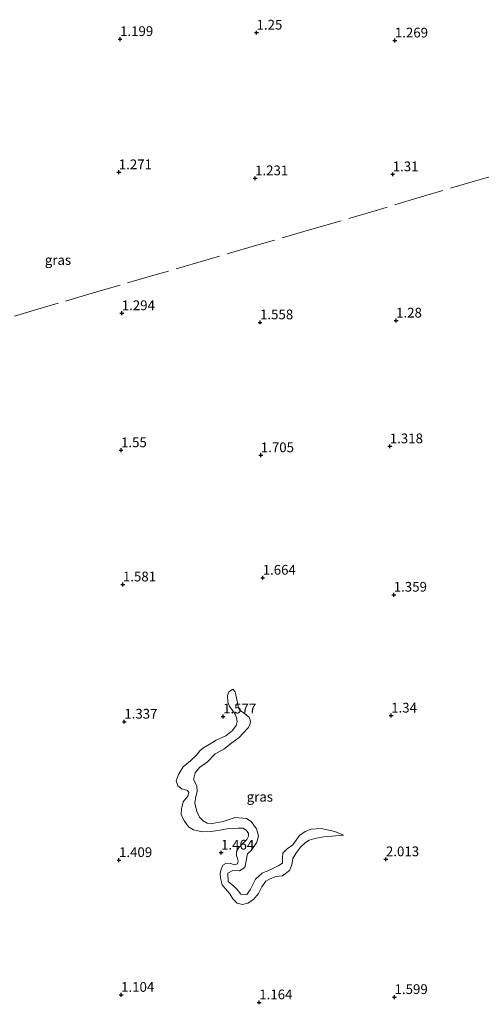
# Model space of a CAD drawing. Units: metres. Extents: x 49996 to 60003, y 418750 to 425003.
# Drawn here: x 54781 to 54899, y 421898 to 422151 of the extents above; entities that cross this region are included whole.
import ezdxf
from ezdxf.enums import TextEntityAlignment as Align

# ---------------------------------------------------------------- set-up
doc = ezdxf.new("R2010")
doc.units = ezdxf.units.M
doc.linetypes.add('IE-TERREINAFSCHEIDING', pattern=[10, 8, -2])
doc.layers.get('0').update_dxf_attribs({"lineweight": 25})
doc.layers.add('B-ME-GW-HOOGTEPUNT-S-B1', color=10, linetype='Continuous')
for name, color, linetype, lineweight in [('B-ME-GW-KRUINLIJN-L-B1', 93, 'Continuous', 18), ('B-ME-GW-TEENLIJN-L-B1', 93, 'Continuous', 18), ('B-ME-IE-GRASLAND-GV-B6', 93, 'Continuous', 18), ('B-ME-IE-TERREINAFSCHEIDING-RASTERHEKWERK-L-B1', 8, 'IE-TERREINAFSCHEIDING', 18)]:
    doc.layers.add(name, color=color, linetype=linetype, lineweight=lineweight)
doc.styles.add('NLCS-ISO', font='NLCS-ISO.TTF')

# ---------------------------------------------------------------- blocks, each defined once
blk = doc.blocks.new('hoogtepunt')
for p, q in [((-0.5, 0), (0.5, 0)), ((0, 0.5), (0, -0.5))]:
    blk.add_line(p, q)

msp = doc.modelspace()

# ---------------------------------------------------------------- linework, layer by layer
at = {"layer": 'B-ME-GW-KRUINLIJN-L-B1'}
msp.add_line((54836.202, 421978.407, 2.004), (54835.676, 421979, 1.819), dxfattribs=at)
msp.add_polyline3d([(54864.089, 421941.564, 1.99), (54861.921, 421942.431, 2.36), (54858.345, 421943.265, 2.474), (54855.783, 421943.029, 2.417), (54854.303, 421942.456, 2.204), (54852.789, 421941.419, 2.303), (54851.971, 421940.235, 2.175), (54851.095, 421939.031, 2.047), (54849.697, 421938.034, 2.047), (54848.531, 421936.924, 2.061), (54848.484, 421935.747, 2.047), (54848.439, 421934.377, 2.161), (54847.385, 421933.692, 2.161), (54845.466, 421932.71, 2.118), (54843.276, 421931.764, 2.118), (54841.555, 421930.205, 2.118), (54840.153, 421927.53, 2.033), (54839.277, 421926.326, 1.962), (54837.772, 421926.389, 1.948), (54836.855, 421927.557, 1.948), (54835.959, 421928.474, 1.99), (54834.54, 421929.599, 1.99), (54834.443, 421931.758, 2.019), (54835.69, 421932.444, 2.004), (54837.388, 421932.383, 1.99), (54838.768, 421933.245, 1.99), (54839.138, 421934.984, 2.161), (54839.507, 421936.723, 2.303), (54840.444, 421937.561, 2.332), (54841.889, 421939.735, 2.474), (54842.298, 421941.359, 2.559), (54841.819, 421943.129, 2.574), (54840.451, 421945.044, 2.588), (54839.229, 421945.785, 2.531), (54836.352, 421946.086, 2.446), (54833.218, 421945.073, 2.346), (54830.447, 421944.507, 2.147), (54829.115, 421944.629, 2.147), (54828.068, 421945.236, 2.303), (54827.172, 421946.154, 2.36), (54826.483, 421947.594, 2.417), (54826, 421949.749, 2.389), (54826.254, 421951.449, 2.36), (54826.531, 421952.705, 2.36), (54826.479, 421954.17, 2.374), (54825.596, 421955.801, 2.431), (54826.043, 421957.502, 2.389), (54827.187, 421958.863, 2.332), (54829.198, 421960.328, 2.289), (54831.146, 421962.353, 2.332), (54833.43, 421963.589, 2.303), (54835.439, 421965.247, 2.332), (54837.355, 421966.615, 2.502), (54838.328, 421967.724, 2.787), (54839.607, 421969.067, 2.645), (54840.063, 421969.804, 2.517), (54840.247, 421970.77, 2.645), (54839.89, 421971.808, 2.559), (54838.472, 421972.932, 2.346), (54837.56, 421973.522, 2.061), (54837.129, 421974.212, 2.033), (54837.024, 421975.079, 2.004), (54836.662, 421976.695, 2.104), (54836.361, 421977.946, 2.104), (54836.202, 421978.407, 2.004)], dxfattribs=at)
at = {"layer": 'B-ME-GW-TEENLIJN-L-B1'}
for points in [[(54835.676, 421979, 1.819), (54834.699, 421978.277, 1.734), (54834.342, 421977.252, 1.719), (54834.415, 421975.729, 1.719), (54834.889, 421974.538, 1.691), (54835.729, 421973.408, 1.691), (54836.277, 421972.564, 1.719), (54836.652, 421971.661, 1.805), (54836.853, 421970.699, 1.847), (54836.574, 421969.636, 1.847), (54835.603, 421968.334, 1.805), (54833.88, 421966.968, 1.734), (54831.479, 421965.885, 1.634), (54829.657, 421964.807, 1.563), (54828.162, 421963.906, 1.549), (54827.262, 421963.145, 1.591), (54826.347, 421962.056, 1.52), (54824.837, 421960.634, 1.463), (54822.943, 421959.016, 1.435), (54821.804, 421957.076, 1.435), (54821.202, 421955.451, 1.449), (54821.638, 421954.182, 1.463), (54822.667, 421953.44, 1.577), (54824.041, 421953.009, 1.762), (54824.412, 421952.492, 1.634), (54824.171, 421951.506, 1.563), (54822.931, 421950.048, 1.506), (54822.561, 421948.309, 1.406), (54822.461, 421946.726, 1.406), (54823.344, 421945.095, 1.406), (54824.341, 421943.697, 1.406), (54825.66, 421942.861, 1.435), (54827.882, 421942.399, 1.52), (54830.176, 421942.479, 1.591), (54832.391, 421942.789, 1.591), (54834.682, 421943.254, 1.691), (54837.111, 421943.315, 1.719), (54838.404, 421943.308, 1.719), (54839.258, 421942.699, 1.691), (54839.708, 421941.951, 1.677), (54839.754, 421941.258, 1.634), (54839.28, 421940.385, 1.577), (54838.133, 421939.217, 1.591), (54837.216, 421938.321, 1.606), (54836.647, 421937.352, 1.606), (54836.618, 421936.31, 1.563), (54836.876, 421935.56, 1.549), (54837.056, 421934.849, 1.549), (54836.888, 421934.211, 1.549), (54836.081, 421933.933, 1.549), (54835.036, 421934.347, 1.549), (54833.956, 421934.299, 1.549), (54833.151, 421933.828, 1.549), (54832.678, 421932.763, 1.549), (54832.477, 421931.662, 1.549), (54832.545, 421930.525, 1.52), (54832.947, 421928.793, 1.52), (54833.825, 421927.74, 1.492), (54834.917, 421926.439, 1.463), (54835.739, 421925.174, 1.463), (54836.83, 421924.066, 1.435), (54838.163, 421923.75, 1.435), (54839.529, 421924.091, 1.421), (54841.005, 421925.05, 1.406), (54842.341, 421926.605, 1.52)], [(54842.341, 421926.605, 1.52), (54843.135, 421928.233, 1.549), (54844.22, 421929.767, 1.577), (54845.161, 421930.219, 1.634), (54846.716, 421930.947, 1.577), (54848.47, 421931.099, 1.606), (54850.25, 421932.485, 1.634), (54850.854, 421933.918, 1.705), (54851.148, 421935.502, 1.719), (54851.906, 421936.859, 1.748), (54853.049, 421938.413, 1.776), (54854.368, 421939.64, 1.847), (54855.269, 421940.208, 1.947), (54857.134, 421940.785, 1.933), (54859.099, 421941.073, 1.919), (54864.089, 421941.564, 1.99)]]:
    msp.add_polyline3d(points, dxfattribs=at)
at = {"layer": 'B-ME-IE-GRASLAND-GV-B6'}
for points in [[(54835.676, 421979, 1.819), (54834.699, 421978.277, 1.734), (54834.342, 421977.252, 1.719), (54834.415, 421975.729, 1.719), (54834.889, 421974.538, 1.691), (54835.729, 421973.408, 1.691), (54836.277, 421972.564, 1.719), (54836.652, 421971.661, 1.805), (54836.853, 421970.699, 1.847), (54836.574, 421969.636, 1.847), (54835.603, 421968.334, 1.805), (54833.88, 421966.968, 1.734), (54831.479, 421965.885, 1.634), (54829.657, 421964.807, 1.563), (54828.162, 421963.906, 1.549), (54827.262, 421963.145, 1.591), (54826.347, 421962.056, 1.52), (54824.837, 421960.634, 1.463), (54822.943, 421959.016, 1.435), (54821.804, 421957.076, 1.435), (54821.202, 421955.451, 1.449), (54821.638, 421954.182, 1.463), (54822.667, 421953.44, 1.577), (54824.041, 421953.009, 1.762), (54824.412, 421952.492, 1.634), (54824.171, 421951.506, 1.563), (54822.931, 421950.048, 1.506), (54822.561, 421948.309, 1.406), (54822.461, 421946.726, 1.406), (54823.344, 421945.095, 1.406), (54824.341, 421943.697, 1.406), (54825.66, 421942.861, 1.435), (54827.882, 421942.399, 1.52), (54830.176, 421942.479, 1.591), (54832.391, 421942.789, 1.591), (54834.682, 421943.254, 1.691), (54837.111, 421943.315, 1.719), (54838.404, 421943.308, 1.719), (54839.258, 421942.699, 1.691), (54839.708, 421941.951, 1.677), (54839.754, 421941.258, 1.634), (54839.28, 421940.385, 1.577), (54838.133, 421939.217, 1.591), (54837.216, 421938.321, 1.606), (54836.647, 421937.352, 1.606), (54836.618, 421936.31, 1.563), (54836.876, 421935.56, 1.549), (54837.056, 421934.849, 1.549), (54836.888, 421934.211, 1.549), (54836.081, 421933.933, 1.549), (54835.036, 421934.347, 1.549), (54833.956, 421934.299, 1.549), (54833.151, 421933.828, 1.549), (54832.678, 421932.763, 1.549), (54832.477, 421931.662, 1.549), (54832.545, 421930.525, 1.52), (54832.947, 421928.793, 1.52), (54833.825, 421927.74, 1.492), (54834.917, 421926.439, 1.463), (54835.739, 421925.174, 1.463), (54836.83, 421924.066, 1.435), (54838.163, 421923.75, 1.435), (54839.529, 421924.091, 1.421), (54841.005, 421925.05, 1.406), (54842.341, 421926.605, 1.52), (54843.135, 421928.233, 1.549), (54844.22, 421929.767, 1.577), (54845.161, 421930.219, 1.634), (54846.716, 421930.947, 1.577), (54848.47, 421931.099, 1.606), (54850.25, 421932.485, 1.634), (54850.854, 421933.918, 1.705), (54851.148, 421935.502, 1.719), (54851.906, 421936.859, 1.748), (54853.049, 421938.413, 1.776), (54854.368, 421939.64, 1.847), (54855.269, 421940.208, 1.947), (54857.134, 421940.785, 1.933), (54859.099, 421941.073, 1.919), (54864.089, 421941.564, 1.99), (54861.921, 421942.431, 2.36), (54858.345, 421943.265, 2.474), (54855.783, 421943.029, 2.417), (54854.303, 421942.456, 2.204), (54852.789, 421941.419, 2.303), (54851.971, 421940.235, 2.175), (54851.095, 421939.031, 2.047), (54849.697, 421938.034, 2.047), (54848.531, 421936.924, 2.061), (54848.484, 421935.747, 2.047), (54848.439, 421934.377, 2.161), (54847.385, 421933.692, 2.161), (54845.466, 421932.71, 2.118), (54843.276, 421931.764, 2.118), (54841.555, 421930.205, 2.118), (54840.153, 421927.53, 2.033), (54839.277, 421926.326, 1.962), (54837.772, 421926.389, 1.948), (54836.855, 421927.557, 1.948), (54835.959, 421928.474, 1.99), (54834.54, 421929.599, 1.99), (54834.443, 421931.758, 2.019), (54835.69, 421932.444, 2.004), (54837.388, 421932.383, 1.99), (54838.768, 421933.245, 1.99), (54839.138, 421934.984, 2.161), (54839.507, 421936.723, 2.303), (54840.444, 421937.561, 2.332), (54841.889, 421939.735, 2.474), (54842.298, 421941.359, 2.559), (54841.819, 421943.129, 2.574), (54840.451, 421945.044, 2.588), (54839.229, 421945.785, 2.531), (54836.352, 421946.086, 2.446), (54833.218, 421945.073, 2.346), (54830.447, 421944.507, 2.147), (54829.115, 421944.629, 2.147), (54828.068, 421945.236, 2.303), (54827.172, 421946.154, 2.36), (54826.483, 421947.594, 2.417), (54826, 421949.749, 2.389), (54826.254, 421951.449, 2.36), (54826.531, 421952.705, 2.36), (54826.479, 421954.17, 2.374), (54825.596, 421955.801, 2.431), (54826.043, 421957.502, 2.389), (54827.187, 421958.863, 2.332), (54829.198, 421960.328, 2.289), (54831.146, 421962.353, 2.332), (54833.43, 421963.589, 2.303), (54835.439, 421965.247, 2.332), (54837.355, 421966.615, 2.502), (54838.328, 421967.724, 2.787), (54839.607, 421969.067, 2.645), (54840.063, 421969.804, 2.517), (54840.247, 421970.77, 2.645), (54839.89, 421971.808, 2.559), (54838.472, 421972.932, 2.346), (54837.56, 421973.522, 2.061), (54837.129, 421974.212, 2.033), (54837.024, 421975.079, 2.004), (54836.662, 421976.695, 2.104), (54836.361, 421977.946, 2.104), (54836.202, 421978.407, 2.004), (54835.676, 421979, 1.819)], [(54836.202, 421978.407, 2.004), (54836.361, 421977.946, 2.104), (54836.662, 421976.695, 2.104), (54837.024, 421975.079, 2.004), (54837.129, 421974.212, 2.033), (54837.56, 421973.522, 2.061), (54838.472, 421972.932, 2.346), (54839.89, 421971.808, 2.559), (54840.247, 421970.77, 2.645), (54840.063, 421969.804, 2.517), (54839.607, 421969.067, 2.645), (54838.328, 421967.724, 2.787), (54837.355, 421966.615, 2.502), (54835.439, 421965.247, 2.332), (54833.43, 421963.589, 2.303), (54831.146, 421962.353, 2.332), (54829.198, 421960.328, 2.289), (54827.187, 421958.863, 2.332), (54826.043, 421957.502, 2.389), (54825.596, 421955.801, 2.431), (54826.479, 421954.17, 2.374), (54826.531, 421952.705, 2.36), (54826.254, 421951.449, 2.36), (54826, 421949.749, 2.389), (54826.483, 421947.594, 2.417), (54827.172, 421946.154, 2.36), (54828.068, 421945.236, 2.303), (54829.115, 421944.629, 2.147), (54830.447, 421944.507, 2.147), (54833.218, 421945.073, 2.346), (54836.352, 421946.086, 2.446), (54839.229, 421945.785, 2.531), (54840.451, 421945.044, 2.588), (54841.819, 421943.129, 2.574), (54842.298, 421941.359, 2.559), (54841.889, 421939.735, 2.474), (54840.444, 421937.561, 2.332), (54839.507, 421936.723, 2.303), (54839.138, 421934.984, 2.161), (54838.768, 421933.245, 1.99), (54837.388, 421932.383, 1.99), (54835.69, 421932.444, 2.004), (54834.443, 421931.758, 2.019), (54834.54, 421929.599, 1.99), (54835.959, 421928.474, 1.99), (54836.855, 421927.557, 1.948), (54837.772, 421926.389, 1.948), (54839.277, 421926.326, 1.962), (54840.153, 421927.53, 2.033), (54841.555, 421930.205, 2.118), (54843.276, 421931.764, 2.118), (54845.466, 421932.71, 2.118), (54847.385, 421933.692, 2.161), (54848.439, 421934.377, 2.161), (54848.484, 421935.747, 2.047), (54848.531, 421936.924, 2.061), (54849.697, 421938.034, 2.047), (54851.095, 421939.031, 2.047), (54851.971, 421940.235, 2.175), (54852.789, 421941.419, 2.303), (54854.303, 421942.456, 2.204), (54855.783, 421943.029, 2.417), (54858.345, 421943.265, 2.474), (54861.921, 421942.431, 2.36), (54864.089, 421941.564, 1.99), (54859.099, 421941.073, 1.919), (54857.134, 421940.785, 1.933), (54855.269, 421940.208, 1.947), (54854.368, 421939.64, 1.847), (54853.049, 421938.413, 1.776), (54851.906, 421936.859, 1.748), (54851.148, 421935.502, 1.719), (54850.854, 421933.918, 1.705), (54850.25, 421932.485, 1.634), (54848.47, 421931.099, 1.606), (54846.716, 421930.947, 1.577), (54845.161, 421930.219, 1.634), (54844.22, 421929.767, 1.577), (54843.135, 421928.233, 1.549), (54842.341, 421926.605, 1.52), (54841.005, 421925.05, 1.406), (54839.529, 421924.091, 1.421), (54838.163, 421923.75, 1.435), (54836.83, 421924.066, 1.435), (54835.739, 421925.174, 1.463), (54834.917, 421926.439, 1.463), (54833.825, 421927.74, 1.492), (54832.947, 421928.793, 1.52), (54832.545, 421930.525, 1.52), (54832.477, 421931.662, 1.549), (54832.678, 421932.763, 1.549), (54833.151, 421933.828, 1.549), (54833.956, 421934.299, 1.549), (54835.036, 421934.347, 1.549), (54836.081, 421933.933, 1.549), (54836.888, 421934.211, 1.549), (54837.056, 421934.849, 1.549), (54836.876, 421935.56, 1.549), (54836.618, 421936.31, 1.563), (54836.647, 421937.352, 1.606), (54837.216, 421938.321, 1.606), (54838.133, 421939.217, 1.591), (54839.28, 421940.385, 1.577), (54839.754, 421941.258, 1.634), (54839.708, 421941.951, 1.677), (54839.258, 421942.699, 1.691), (54838.404, 421943.308, 1.719), (54837.111, 421943.315, 1.719), (54834.682, 421943.254, 1.691), (54832.391, 421942.789, 1.591), (54830.176, 421942.479, 1.591), (54827.882, 421942.399, 1.52), (54825.66, 421942.861, 1.435), (54824.341, 421943.697, 1.406), (54823.344, 421945.095, 1.406), (54822.461, 421946.726, 1.406), (54822.561, 421948.309, 1.406), (54822.931, 421950.048, 1.506), (54824.171, 421951.506, 1.563), (54824.412, 421952.492, 1.634), (54824.041, 421953.009, 1.762), (54822.667, 421953.44, 1.577), (54821.638, 421954.182, 1.463), (54821.202, 421955.451, 1.449), (54821.804, 421957.076, 1.435), (54822.943, 421959.016, 1.435), (54824.837, 421960.634, 1.463), (54826.347, 421962.056, 1.52), (54827.262, 421963.145, 1.591), (54828.162, 421963.906, 1.549), (54829.657, 421964.807, 1.563), (54831.479, 421965.885, 1.634), (54833.88, 421966.968, 1.734), (54835.603, 421968.334, 1.805), (54836.574, 421969.636, 1.847), (54836.853, 421970.699, 1.847), (54836.652, 421971.661, 1.805), (54836.277, 421972.564, 1.719), (54835.729, 421973.408, 1.691), (54834.889, 421974.538, 1.691), (54834.415, 421975.729, 1.719), (54834.342, 421977.252, 1.719), (54834.699, 421978.277, 1.734), (54835.676, 421979, 1.819), (54836.202, 421978.407, 2.004)]]:
    msp.add_polyline3d(points, dxfattribs=at)
at = {"layer": 'B-ME-IE-TERREINAFSCHEIDING-RASTERHEKWERK-L-B1'}
msp.add_polyline3d([(54947.97, 422123.994, 1.085), (54938.163, 422121.139, 1.236), (54925.745, 422117.427, 1.251), (54913.706, 422113.885, 1.285), (54899.22, 422109.701, 1.45), (54884.925, 422105.542, 1.529), (54873.137, 422101.966, 1.443), (54856.028, 422096.96, 1.462), (54841.911, 422092.862, 1.394), (54828.815, 422089.036, 1.334), (54816.373, 422085.395, 1.334), (54800.474, 422080.805, 1.334), (54787.355, 422076.931, 1.345), (54773.88, 422072.935, 1.3), (54758.908, 422068.544, 1.289), (54746.346, 422065.02, 1.322), (54731.921, 422060.658, 1.349), (54718.529, 422056.77, 1.285), (54703.878, 422052.489, 1.304), (54689.25, 422048.255, 1.337), (54673.293, 422043.605, 1.228), (54658.986, 422039.363, 1.236), (54643.278, 422034.798, 1.194), (54628.106, 422030.331, 1.377)], dxfattribs=at)

# ---------------------------------------------------------------- block references
at = {"layer": 'B-ME-GW-HOOGTEPUNT-S-B1', "rotation": 90}
for p in [(54841.804, 422147.391, 1.25), (54841.804, 422147.391, 1.25), (54806.767, 422145.747, 1.199), (54806.767, 422145.747, 1.199), (54877.298, 422145.373, 1.269), (54877.298, 422145.373, 1.269), (54806.441, 422111.579, 1.271), (54806.441, 422111.579, 1.271), (54876.745, 422111.059, 1.31), (54876.745, 422111.059, 1.31), (54841.421, 422110.032, 1.231), (54841.421, 422110.032, 1.231), (54807.205, 422075.415, 1.294), (54807.205, 422075.415, 1.294), (54877.613, 422073.532, 1.28), (54877.613, 422073.532, 1.28), (54842.689, 422073.081, 1.558), (54842.689, 422073.081, 1.558), (54875.993, 422041.277, 1.318), (54875.993, 422041.277, 1.318), (54807.013, 422040.268, 1.55), (54807.013, 422040.268, 1.55), (54842.894, 422038.986, 1.705), (54842.894, 422038.986, 1.705), (54843.372, 422007.571, 1.664), (54843.372, 422007.571, 1.664), (54807.502, 422005.839, 1.581), (54807.502, 422005.839, 1.581), (54877.009, 422003.206, 1.359), (54877.009, 422003.206, 1.359), (54876.353, 421972.197, 1.34), (54876.353, 421972.197, 1.34), (54807.854, 421970.637, 1.337), (54807.854, 421970.637, 1.337), (54833.195, 421971.977, 1.577), (54833.195, 421971.977, 1.577), (54832.694, 421937.044, 1.464), (54832.694, 421937.044, 1.464), (54806.496, 421935.131, 1.409), (54806.496, 421935.131, 1.409), (54875.003, 421935.34, 2.013), (54875.003, 421935.34, 2.013), (54807.035, 421900.557, 1.104), (54807.035, 421900.557, 1.104), (54877.231, 421899.993, 1.599), (54877.231, 421899.993, 1.599), (54842.49, 421898.638, 1.164), (54842.49, 421898.638, 1.164)]:
    msp.add_blockref('hoogtepunt', p, dxfattribs=at)

# ---------------------------------------------------------------- texts
at = {"layer": 'B-ME-GW-HOOGTEPUNT-S-B1', "ltscale": 0.2, "style": 'NLCS-ISO'}
for s, p in [('1.25', (54841.804, 422147.391, 1.25)), ('1.25', (54841.804, 422147.391, 1.25)), ('1.199', (54806.767, 422145.747, 1.199)), ('1.199', (54806.767, 422145.747, 1.199)), ('1.269', (54877.298, 422145.373, 1.269)), ('1.269', (54877.298, 422145.373, 1.269)), ('1.271', (54806.441, 422111.579, 1.271)), ('1.271', (54806.441, 422111.579, 1.271)), ('1.31', (54876.745, 422111.059, 1.31)), ('1.31', (54876.745, 422111.059, 1.31)), ('1.231', (54841.421, 422110.032, 1.231)), ('1.231', (54841.421, 422110.032, 1.231)), ('1.294', (54807.205, 422075.415, 1.294)), ('1.294', (54807.205, 422075.415, 1.294)), ('1.558', (54842.689, 422073.081, 1.558)), ('1.558', (54842.689, 422073.081, 1.558)), ('1.28', (54877.613, 422073.532, 1.28)), ('1.28', (54877.613, 422073.532, 1.28)), ('1.55', (54807.013, 422040.268, 1.55)), ('1.55', (54807.013, 422040.268, 1.55)), ('1.318', (54875.993, 422041.277, 1.318)), ('1.318', (54875.993, 422041.277, 1.318)), ('1.705', (54842.894, 422038.986, 1.705)), ('1.705', (54842.894, 422038.986, 1.705)), ('1.664', (54843.372, 422007.571, 1.664)), ('1.664', (54843.372, 422007.571, 1.664)), ('1.581', (54807.502, 422005.839, 1.581)), ('1.581', (54807.502, 422005.839, 1.581)), ('1.359', (54877.009, 422003.206, 1.359)), ('1.359', (54877.009, 422003.206, 1.359)), ('1.577', (54833.195, 421971.977, 1.577)), ('1.577', (54833.195, 421971.977, 1.577)), ('1.34', (54876.353, 421972.197, 1.34)), ('1.34', (54876.353, 421972.197, 1.34)), ('1.337', (54807.854, 421970.637, 1.337)), ('1.337', (54807.854, 421970.637, 1.337)), ('1.464', (54832.694, 421937.044, 1.464)), ('1.464', (54832.694, 421937.044, 1.464)), ('1.409', (54806.496, 421935.131, 1.409)), ('1.409', (54806.496, 421935.131, 1.409)), ('2.013', (54875.003, 421935.34, 2.013)), ('2.013', (54875.003, 421935.34, 2.013)), ('1.104', (54807.035, 421900.557, 1.104)), ('1.104', (54807.035, 421900.557, 1.104)), ('1.164', (54842.49, 421898.638, 1.164)), ('1.164', (54842.49, 421898.638, 1.164)), ('1.599', (54877.231, 421899.993, 1.599)), ('1.599', (54877.231, 421899.993, 1.599))]:
    msp.add_text(s, height=2.5, dxfattribs=at).set_placement(p, align=Align.BOTTOM_LEFT)
at = {"layer": 'B-ME-IE-GRASLAND-GV-B6', "ltscale": 0.2, "style": 'NLCS-ISO'}
for p in [(54790.8325, 422089.0755), (54842.6455, 421951.375), (54842.6455, 421951.375)]:
    msp.add_text('gras', height=2.5, dxfattribs=at).set_placement(p, align=Align.MIDDLE_CENTER)

doc.saveas('drawing.dxf')
